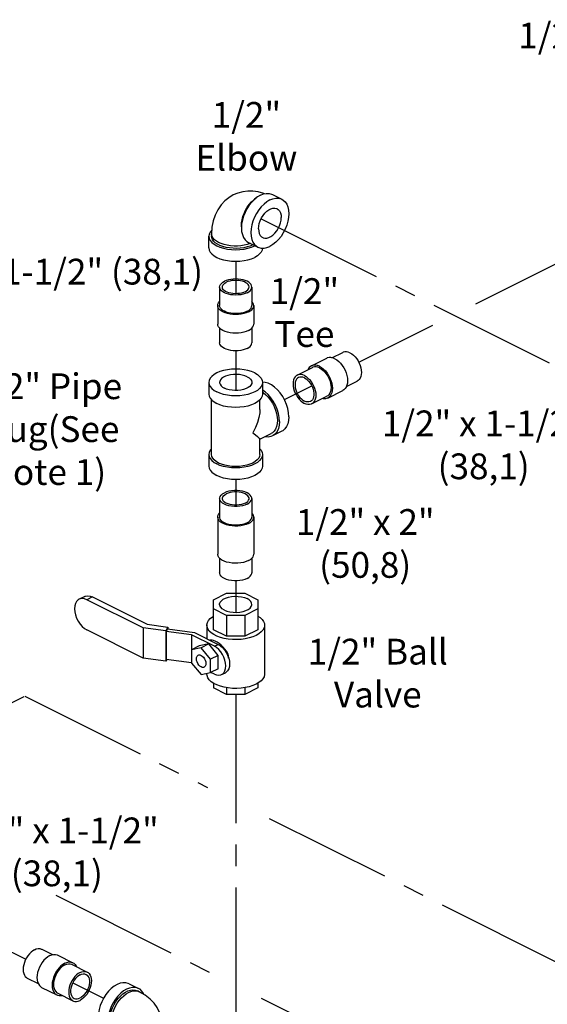
# Model space of a CAD drawing. Extents: x -0.7 to 18.7, y -0.2 to 20.3.
# Drawn here: x 4.9 to 8, y 4.6 to 10.3 of the extents above; entities that cross this region are included whole.
import ezdxf

# ---------------------------------------------------------------- set-up
doc = ezdxf.new("R2010")
doc.units = 0
doc.header["$MEASUREMENT"] = 0
doc.linetypes.add('CENTER2', pattern=[1.125, 0.75, -0.125, 0.125, -0.125])
doc.layers.get('0').update_dxf_attribs({"linetype": 'CONTINUOUS'})
doc.layers.add('CEN', color=3, linetype='CENTER2')
doc.layers.add('DIM AND NOTES', color=7, linetype='CONTINUOUS')

msp = doc.modelspace()

# ---------------------------------------------------------------- linework, layer by layer
at = {"color": 7, "linetype": 'Continuous'}
for p, q in [((6.4019, 9.2685), (6.4572, 9.2408)), ((6.0322, 8.957), (6.0322, 9.0246)), ((6.0478, 9.0381), (6.0478, 9.0246)), ((6.2622, 8.989), (6.3174, 8.9613)), ((6.289, 8.9756), (6.2879, 8.9749)), ((6.3, 8.97), (6.2989, 8.9694)), ((6.0947, 8.7292), (6.0947, 8.6209)), ((6.2822, 8.7292), (6.2822, 8.6209)), ((6.0834, 8.6209), (6.0834, 8.5126)), ((6.2934, 8.6209), (6.2934, 8.5126)), ((6.0947, 8.489), (6.0947, 8.4044)), ((6.2822, 8.489), (6.2822, 8.4044)), ((6.749, 8.3173), (6.8119, 8.3487)), ((6.5467, 8.2161), (6.6351, 8.2603)), ((6.6301, 8.2704), (6.7185, 8.3146)), ((6.0322, 8.1732), (6.0322, 8.1056)), ((6.3447, 8.1732), (6.3447, 8.1056)), ((6.8329, 8.1496), (6.8957, 8.181)), ((6.6306, 8.0484), (6.719, 8.0926)), ((6.724, 8.0826), (6.8124, 8.1267)), ((6.0478, 7.7537), (6.0478, 8.0718)), ((6.329, 8.0156), (6.329, 8.0718)), ((6.329, 7.8427), (6.3949, 7.8757)), ((6.4572, 7.8893), (6.4019, 7.8617)), ((6.329, 7.7537), (6.329, 7.8437)), ((6.0322, 7.7537), (6.0322, 7.6861)), ((6.3447, 7.7537), (6.3447, 7.6861)), ((6.0947, 7.4973), (6.0947, 7.389)), ((6.2822, 7.4973), (6.2822, 7.389)), ((6.0834, 7.389), (6.0834, 7.1725)), ((6.2934, 7.389), (6.2934, 7.1725)), ((6.0947, 7.1492), (6.0947, 7.0642)), ((6.2822, 7.1489), (6.2822, 7.0642)), ((6.0597, 6.9076), (6.135, 6.9452)), ((6.135, 6.9452), (6.2416, 6.9452)), ((6.2416, 6.9452), (6.3171, 6.9075)), ((5.3088, 6.9266), (5.2761, 6.9103)), ((5.3542, 6.9237), (5.3215, 6.9074)), ((5.6488, 6.7437), (5.3215, 6.9074)), ((5.3542, 6.9237), (5.6728, 6.7644)), ((6.0597, 6.7321), (6.0597, 6.9076)), ((6.3171, 6.9075), (6.3171, 6.7322)), ((6.1348, 6.8163), (6.0597, 6.8539)), ((6.3171, 6.854), (6.2418, 6.8163)), ((6.2418, 6.8163), (6.1348, 6.8163)), ((6.1348, 6.8163), (6.1348, 6.6946)), ((6.2418, 6.8163), (6.2418, 6.6946)), ((5.6488, 6.5678), (5.3215, 6.7315)), ((5.7815, 6.7259), (5.6488, 6.7437)), ((5.6488, 6.7437), (5.6488, 6.5678)), ((5.6728, 6.7644), (5.7935, 6.7483)), ((5.7935, 6.7483), (5.7815, 6.7259)), ((5.7815, 6.7259), (5.7815, 6.55)), ((5.7916, 6.7379), (5.7835, 6.7228)), ((5.9315, 6.7029), (5.7835, 6.7228)), ((5.7835, 6.7228), (5.7835, 6.5604)), ((5.7916, 6.7379), (5.9477, 6.7169)), ((5.7935, 6.7483), (5.7935, 6.7376)), ((5.9477, 6.7169), (6.0862, 6.6477)), ((6.0205, 6.759), (6.0205, 6.6806)), ((6.1348, 6.6946), (6.0597, 6.7321)), ((6.3171, 6.7322), (6.2418, 6.6946)), ((6.3564, 6.759), (6.3564, 6.4748)), ((6.0641, 6.6366), (5.9315, 6.7029)), ((5.9315, 6.7029), (5.9315, 6.5385)), ((6.2418, 6.6946), (6.1348, 6.6946)), ((5.9757, 6.6387), (5.9315, 6.6166)), ((5.9868, 6.6281), (5.9315, 6.6166)), ((6.031, 6.6502), (5.9757, 6.6387)), ((6.031, 6.6502), (5.9868, 6.6281)), ((6.042, 6.5614), (5.9868, 6.6281)), ((6.0862, 6.5835), (6.031, 6.6502)), ((6.0641, 6.6366), (6.0862, 6.6477)), ((5.7815, 6.55), (5.6488, 6.5678)), ((5.7869, 6.5599), (5.7815, 6.55)), ((5.9315, 6.5406), (5.7835, 6.5604)), ((5.9315, 6.5385), (5.9868, 6.4718)), ((6.0862, 6.5835), (6.042, 6.5614)), ((6.042, 6.4833), (6.042, 6.5614)), ((6.0862, 6.5053), (6.0862, 6.5835)), ((6.147, 6.5682), (6.1471, 6.5693)), ((5.9868, 6.4718), (6.042, 6.4833)), ((6.0862, 6.5053), (6.042, 6.4833)), ((6.0641, 6.4743), (6.0441, 6.4843)), ((6.1061, 6.4716), (6.1282, 6.4827)), ((6.0205, 6.4788), (6.0205, 6.4748)), ((6.0597, 6.421), (6.0597, 6.3938)), ((6.1348, 6.3563), (6.0597, 6.3938)), ((6.1348, 6.3955), (6.1348, 6.3563)), ((6.2418, 6.3953), (6.2418, 6.3563)), ((6.3171, 6.3939), (6.2418, 6.3563)), ((6.3171, 6.4212), (6.3171, 6.3939)), ((6.2418, 6.3563), (6.1348, 6.3563)), ((5.0586, 4.8719), (5.1214, 4.8404)), ((5.152, 4.8377), (5.2404, 4.7935)), ((5.2353, 4.7835), (5.3237, 4.7393)), ((4.9747, 4.7042), (5.0375, 4.6728)), ((5.0581, 4.6499), (5.1465, 4.6057)), ((5.5675, 4.6711), (5.6228, 4.6435)), ((5.1515, 4.6158), (5.2399, 4.5716)), ((5.6268, 4.624), (5.6158, 4.6295))]:
    msp.add_line(p, q, dxfattribs=at)
for points in [[(6.1743, 9.2653), (6.1476, 9.2494), (6.124, 9.2303), (6.1028, 9.2073), (6.0835, 9.1793), (6.0684, 9.1486), (6.0572, 9.1149), (6.0501, 9.0771), (6.0478, 9.0381)], [(6.3552, 9.2722), (6.3517, 9.2737), (6.3193, 9.2828), (6.2874, 9.2873), (6.258, 9.2875), (6.2289, 9.2839), (6.2004, 9.2763), (6.1743, 9.2653)], [(6.3321, 9.264), (6.3148, 9.2537), (6.2979, 9.2403), (6.2819, 9.2242), (6.2671, 9.2057), (6.2539, 9.1853), (6.2427, 9.1636), (6.2336, 9.1409), (6.227, 9.118), (6.2229, 9.0953), (6.2216, 9.0735), (6.2229, 9.053), (6.227, 9.0344), (6.2336, 9.0181), (6.2427, 9.0045), (6.2539, 8.994), (6.2622, 8.989)], [(6.2219, 9.0789), (6.2216, 9.0845), (6.2226, 9.1024), (6.2256, 9.1208), (6.2306, 9.1396), (6.2374, 9.1583), (6.2459, 9.1764), (6.2559, 9.1937), (6.2672, 9.2098), (6.2797, 9.2244), (6.293, 9.2371), (6.3069, 9.2477), (6.3082, 9.2485)], [(6.3873, 9.2364), (6.37, 9.2261), (6.3532, 9.2127), (6.3371, 9.1966), (6.3224, 9.1781), (6.3092, 9.1577), (6.2979, 9.1359), (6.2889, 9.1133), (6.2822, 9.0904), (6.2782, 9.0677), (6.2768, 9.0458), (6.2782, 9.0254), (6.2822, 9.0067), (6.2889, 8.9904), (6.2979, 8.9769), (6.3092, 8.9663), (6.3174, 8.9613)], [(6.3321, 9.264), (6.3493, 9.271), (6.3662, 9.2745), (6.3822, 9.2744), (6.397, 9.2707), (6.4019, 9.2685)], [(6.3873, 9.2364), (6.4046, 9.2434), (6.4214, 9.2469), (6.4375, 9.2467), (6.4522, 9.243), (6.4572, 9.2408)], [(6.4572, 9.2408), (6.4654, 9.2358), (6.4767, 9.2253), (6.4857, 9.2117), (6.4924, 9.1954), (6.4964, 9.1768), (6.4978, 9.1563), (6.4964, 9.1345), (6.4924, 9.1118), (6.4857, 9.0889), (6.4767, 9.0662), (6.4654, 9.0445), (6.4522, 9.0241), (6.4375, 9.0056), (6.4214, 8.9895), (6.4046, 8.9761), (6.3873, 8.9658)], [(6.321, 9.0679), (6.3221, 9.0834), (6.3255, 9.0995), (6.3309, 9.1156), (6.3383, 9.1313), (6.3473, 9.1459), (6.3577, 9.159), (6.3692, 9.1701), (6.3812, 9.1789), (6.3934, 9.185), (6.4054, 9.1883), (6.4168, 9.1885), (6.4272, 9.1859), (6.4292, 9.1849)], [(6.4292, 9.1849), (6.4363, 9.1803), (6.4437, 9.172), (6.4491, 9.1613), (6.4525, 9.1486), (6.4536, 9.1342)], [(6.3454, 9.0172), (6.3473, 9.0163), (6.3577, 9.0136), (6.3692, 9.0139), (6.3812, 9.0172), (6.3934, 9.0233), (6.4054, 9.0321), (6.4168, 9.0432), (6.4272, 9.0563), (6.4363, 9.0709), (6.4437, 9.0865), (6.4491, 9.1027), (6.4525, 9.1188), (6.4536, 9.1342)], [(6.321, 9.0679), (6.3221, 9.0536), (6.3255, 9.0409), (6.3309, 9.0302), (6.3383, 9.0219), (6.3454, 9.0172)], [(6.0491, 9.06), (6.0398, 9.0488), (6.0341, 9.0368), (6.0322, 9.0246)], [(6.0322, 9.0246), (6.0341, 9.0124), (6.0398, 9.0005), (6.0492, 8.9891), (6.062, 8.9787), (6.0779, 8.9694), (6.0966, 8.9614), (6.1175, 8.955), (6.1401, 8.9503), (6.164, 8.9475), (6.1884, 8.9465), (6.2129, 8.9475), (6.2367, 8.9503), (6.2594, 8.955), (6.2803, 8.9614), (6.2989, 8.9694)], [(6.2747, 8.9827), (6.2727, 8.9819), (6.2558, 8.9764), (6.2376, 8.9723), (6.2183, 8.9694), (6.1985, 8.968), (6.1784, 8.968), (6.1585, 8.9694), (6.1393, 8.9723), (6.121, 8.9764), (6.1042, 8.9819), (6.089, 8.9884), (6.0758, 8.996), (6.065, 9.0044), (6.0567, 9.0136), (6.051, 9.0232), (6.0482, 9.0331), (6.0478, 9.0381)], [(6.2879, 8.9749), (6.2719, 8.968), (6.2541, 8.9625), (6.2349, 8.9582), (6.2146, 8.9555), (6.1937, 8.9544), (6.1727, 8.9547), (6.152, 8.9567), (6.1322, 8.9602), (6.1136, 8.9651), (6.0967, 8.9713), (6.0818, 8.9788), (6.0694, 8.9872), (6.0595, 8.9965), (6.0526, 9.0064), (6.0487, 9.0167), (6.0478, 9.0246)], [(6.0322, 8.957), (6.0341, 8.9447), (6.0398, 8.9328), (6.0492, 8.9215), (6.062, 8.911), (6.0779, 8.9017), (6.0966, 8.8938), (6.1175, 8.8873), (6.1401, 8.8827), (6.164, 8.8798), (6.1884, 8.8788), (6.2129, 8.8798), (6.2367, 8.8827), (6.2594, 8.8873), (6.2803, 8.8938), (6.2989, 8.9017)], [(6.3444, 8.9554), (6.3428, 8.9447), (6.337, 8.9328), (6.3276, 8.9215), (6.3148, 8.911), (6.2989, 8.9017)], [(6.3174, 8.9613), (6.3224, 8.9591), (6.3371, 8.9554), (6.3532, 8.9553), (6.37, 8.9588), (6.3873, 8.9658)], [(6.2822, 8.7292), (6.281, 8.7365), (6.2776, 8.7436), (6.272, 8.7504), (6.2643, 8.7567), (6.2547, 8.7623), (6.2435, 8.7671), (6.231, 8.7709), (6.2174, 8.7737), (6.2031, 8.7755), (6.1884, 8.776), (6.1738, 8.7755), (6.1595, 8.7737), (6.1459, 8.7709), (6.1333, 8.7671), (6.1221, 8.7623)], [(6.0947, 8.7292), (6.0958, 8.7365), (6.0993, 8.7436), (6.1049, 8.7504), (6.1126, 8.7567), (6.1221, 8.7623)], [(6.2547, 8.696), (6.2435, 8.6912), (6.231, 8.6874), (6.2174, 8.6846), (6.2031, 8.6829), (6.1884, 8.6823), (6.1738, 8.6829), (6.1595, 8.6846), (6.1459, 8.6874), (6.1333, 8.6912), (6.1221, 8.696), (6.1126, 8.7016), (6.1049, 8.7079), (6.0993, 8.7147), (6.0958, 8.7218), (6.0947, 8.7292)], [(6.1107, 8.7292), (6.1113, 8.734), (6.1139, 8.7402), (6.1186, 8.7462), (6.1251, 8.7517), (6.1334, 8.7566)], [(6.2434, 8.7017), (6.2336, 8.6975), (6.2226, 8.6942), (6.2106, 8.6919), (6.198, 8.6906), (6.1852, 8.6903), (6.1725, 8.6911), (6.1602, 8.6929), (6.1486, 8.6958), (6.1382, 8.6995), (6.1291, 8.704), (6.1216, 8.7093), (6.116, 8.715), (6.1123, 8.7212), (6.1107, 8.7275), (6.1107, 8.7292)], [(6.2662, 8.7292), (6.2661, 8.7308), (6.2645, 8.7371), (6.2609, 8.7433), (6.2552, 8.7491), (6.2478, 8.7543), (6.2387, 8.7588), (6.2282, 8.7625), (6.2167, 8.7654), (6.2044, 8.7672), (6.1916, 8.768), (6.1788, 8.7677), (6.1662, 8.7664), (6.1543, 8.7641), (6.1432, 8.7608), (6.1334, 8.7566)], [(6.2434, 8.7017), (6.2517, 8.7066), (6.2583, 8.7121), (6.2629, 8.7181), (6.2656, 8.7243), (6.2662, 8.7292)], [(6.2547, 8.696), (6.2643, 8.7016), (6.272, 8.7079), (6.2776, 8.7147), (6.281, 8.7218), (6.2822, 8.7292)], [(6.0834, 8.6209), (6.0847, 8.6291), (6.0886, 8.6371), (6.0947, 8.6445)], [(6.2627, 8.5838), (6.2501, 8.5784), (6.2361, 8.5741), (6.2209, 8.571), (6.2048, 8.569), (6.1884, 8.5684), (6.172, 8.569), (6.156, 8.571), (6.1408, 8.5741), (6.1267, 8.5784), (6.1142, 8.5838), (6.1035, 8.59), (6.0949, 8.5971), (6.0886, 8.6047), (6.0847, 8.6127), (6.0834, 8.6209)], [(6.2547, 8.5878), (6.2435, 8.583), (6.231, 8.5791), (6.2174, 8.5763), (6.2031, 8.5746), (6.1884, 8.574), (6.1738, 8.5746), (6.1595, 8.5763), (6.1459, 8.5791), (6.1333, 8.583), (6.1221, 8.5878), (6.1126, 8.5933), (6.1049, 8.5996), (6.0993, 8.6064), (6.0958, 8.6136), (6.0947, 8.6209)], [(6.2547, 8.5878), (6.2643, 8.5933), (6.272, 8.5996), (6.2776, 8.6064), (6.281, 8.6136), (6.2822, 8.6209)], [(6.2627, 8.5838), (6.2734, 8.59), (6.282, 8.5971), (6.2883, 8.6047), (6.2921, 8.6127), (6.2934, 8.6209)], [(6.2934, 8.6209), (6.2921, 8.6291), (6.2883, 8.6371), (6.2822, 8.6445)], [(6.2627, 8.4755), (6.2501, 8.4702), (6.2361, 8.4659), (6.2209, 8.4627), (6.2048, 8.4608), (6.1884, 8.4601), (6.172, 8.4608), (6.156, 8.4627), (6.1408, 8.4659), (6.1267, 8.4702), (6.1142, 8.4755), (6.1035, 8.4818), (6.0949, 8.4888), (6.0886, 8.4964), (6.0847, 8.5044), (6.0834, 8.5126)], [(6.2627, 8.4755), (6.2734, 8.4818), (6.282, 8.4888), (6.2883, 8.4964), (6.2921, 8.5044), (6.2934, 8.5126)], [(6.2547, 8.3712), (6.2435, 8.3665), (6.231, 8.3626), (6.2174, 8.3598), (6.2031, 8.3581), (6.1884, 8.3575), (6.1738, 8.3581), (6.1595, 8.3598), (6.1459, 8.3626), (6.1333, 8.3665), (6.1221, 8.3712), (6.1126, 8.3768), (6.1049, 8.3831), (6.0993, 8.3899), (6.0958, 8.3971), (6.0947, 8.4044)], [(6.2547, 8.3712), (6.2643, 8.3768), (6.272, 8.3831), (6.2776, 8.3899), (6.281, 8.3971), (6.2822, 8.4044)], [(6.7654, 8.3116), (6.7538, 8.3163), (6.7425, 8.3186), (6.7317, 8.3185), (6.7218, 8.316), (6.7185, 8.3146)], [(6.8538, 8.346), (6.8434, 8.3502), (6.8333, 8.3523), (6.8237, 8.3522), (6.8148, 8.35), (6.8119, 8.3487)], [(6.8538, 8.346), (6.8642, 8.3399), (6.8743, 8.3318), (6.8839, 8.3221), (6.8928, 8.3111), (6.9007, 8.2988), (6.9074, 8.2858), (6.9129, 8.2722), (6.9168, 8.2584), (6.9193, 8.2448), (6.9201, 8.2317), (6.9193, 8.2194), (6.9168, 8.2082), (6.9129, 8.1985), (6.9074, 8.1903), (6.9007, 8.184), (6.8957, 8.181)], [(6.6301, 8.2704), (6.6245, 8.267), (6.617, 8.2599), (6.6109, 8.2508), (6.6095, 8.2475)], [(6.677, 8.2674), (6.6654, 8.2721), (6.6541, 8.2744), (6.6433, 8.2743), (6.6334, 8.2719), (6.6301, 8.2704)], [(6.677, 8.2577), (6.6667, 8.2618), (6.6565, 8.2639), (6.6469, 8.2639), (6.6381, 8.2616), (6.6351, 8.2603)], [(6.677, 8.2674), (6.6886, 8.2605), (6.7, 8.2515), (6.7107, 8.2406), (6.7207, 8.2282), (6.7295, 8.2145), (6.7371, 8.1999), (6.7432, 8.1847), (6.7476, 8.1693), (6.7504, 8.154), (6.7513, 8.1393), (6.7504, 8.1256), (6.7476, 8.1131), (6.7432, 8.1021), (6.7371, 8.093), (6.7295, 8.0859), (6.724, 8.0826)], [(6.7654, 8.3116), (6.777, 8.3047), (6.7884, 8.2957), (6.7991, 8.2848), (6.8091, 8.2724), (6.8179, 8.2587), (6.8255, 8.2441), (6.8316, 8.2289), (6.836, 8.2135), (6.8387, 8.1982), (6.8397, 8.1835), (6.8387, 8.1698), (6.836, 8.1573), (6.8316, 8.1463), (6.8255, 8.1372), (6.8179, 8.1301), (6.8124, 8.1267)], [(6.2989, 8.2285), (6.2803, 8.2364), (6.2594, 8.2428), (6.2367, 8.2475), (6.2129, 8.2504), (6.1884, 8.2513), (6.164, 8.2504), (6.1401, 8.2475), (6.1175, 8.2428), (6.0966, 8.2364), (6.0779, 8.2285), (6.062, 8.2191), (6.0492, 8.2087), (6.0398, 8.1974), (6.0341, 8.1854), (6.0322, 8.1732)], [(6.2547, 8.2064), (6.2414, 8.2119), (6.2263, 8.2161), (6.2099, 8.2189), (6.1928, 8.22), (6.1755, 8.2196), (6.1586, 8.2177), (6.1428, 8.2142), (6.1285, 8.2093), (6.1163, 8.2032), (6.1065, 8.196), (6.0995, 8.1881), (6.0956, 8.1797), (6.0947, 8.1732)], [(6.2547, 8.2064), (6.2658, 8.1997), (6.2742, 8.1922), (6.2797, 8.184), (6.2821, 8.1754), (6.2822, 8.1732)], [(6.2989, 8.2285), (6.3148, 8.2191), (6.3276, 8.2087), (6.337, 8.1974), (6.3428, 8.1854), (6.3447, 8.1732)], [(6.5467, 8.2161), (6.5418, 8.2131), (6.535, 8.2068), (6.5296, 8.1987), (6.5256, 8.1889), (6.5232, 8.1777), (6.5223, 8.1654), (6.5232, 8.1523), (6.5256, 8.1387), (6.5296, 8.1249), (6.535, 8.1114), (6.5418, 8.0983), (6.5497, 8.0861), (6.5585, 8.075), (6.5682, 8.0653), (6.5783, 8.0573), (6.5886, 8.0511)], [(6.5539, 8.2018), (6.5482, 8.1981), (6.5426, 8.1921), (6.5383, 8.1845), (6.5353, 8.1754), (6.5338, 8.1652), (6.5338, 8.1541), (6.5353, 8.1424), (6.5383, 8.1304), (6.5426, 8.1185), (6.5482, 8.1069), (6.5549, 8.096), (6.5625, 8.0861), (6.5708, 8.0775), (6.5796, 8.0704), (6.5886, 8.0649)], [(6.5886, 8.2135), (6.5783, 8.2176), (6.5682, 8.2197), (6.5585, 8.2197), (6.5497, 8.2174), (6.5467, 8.2161)], [(6.5886, 8.1996), (6.5796, 8.2032), (6.5708, 8.2049), (6.5625, 8.2046), (6.5549, 8.2023), (6.5539, 8.2018)], [(6.5886, 8.2135), (6.599, 8.2073), (6.6091, 8.1992), (6.6187, 8.1896), (6.6276, 8.1785), (6.6355, 8.1662), (6.6423, 8.1532), (6.6477, 8.1396), (6.6517, 8.1258), (6.6541, 8.1122), (6.6549, 8.0991), (6.6541, 8.0868), (6.6517, 8.0757), (6.6477, 8.0659), (6.6423, 8.0577), (6.6355, 8.0514), (6.6306, 8.0484)], [(6.677, 8.2577), (6.6874, 8.2515), (6.6975, 8.2434), (6.7071, 8.2338), (6.716, 8.2227), (6.7239, 8.2104), (6.7307, 8.1974), (6.7361, 8.1838), (6.7401, 8.17), (6.7425, 8.1564), (6.7433, 8.1433), (6.7425, 8.131), (6.7401, 8.1199), (6.7361, 8.1101), (6.7307, 8.1019), (6.7239, 8.0956), (6.7189, 8.0926)], [(6.0322, 8.1732), (6.0341, 8.161), (6.0398, 8.1491), (6.0492, 8.1378), (6.062, 8.1273), (6.0779, 8.118)], [(6.3447, 8.1732), (6.3428, 8.161), (6.337, 8.1491), (6.3276, 8.1378), (6.3148, 8.1273), (6.2989, 8.118), (6.2803, 8.11), (6.2594, 8.1036), (6.2367, 8.0989), (6.2129, 8.0961), (6.1884, 8.0951), (6.164, 8.0961), (6.1401, 8.0989), (6.1175, 8.1036), (6.0966, 8.11), (6.0779, 8.118)], [(6.0947, 8.1732), (6.0948, 8.1711), (6.0972, 8.1625), (6.1027, 8.1543), (6.1111, 8.1467), (6.1221, 8.1401)], [(6.2822, 8.1732), (6.2813, 8.1667), (6.2773, 8.1583), (6.2703, 8.1504), (6.2605, 8.1433), (6.2483, 8.1372), (6.234, 8.1323), (6.2182, 8.1288), (6.2014, 8.1268), (6.1841, 8.1264), (6.167, 8.1276), (6.1506, 8.1303), (6.1354, 8.1346), (6.1221, 8.1401)], [(6.4978, 7.9738), (6.4963, 7.9969), (6.4918, 8.0208), (6.4845, 8.0449), (6.4745, 8.0686), (6.4621, 8.0912), (6.4477, 8.1122), (6.4317, 8.1308), (6.4144, 8.1467), (6.3964, 8.1594), (6.3782, 8.1685), (6.3602, 8.1738), (6.3448, 8.175)], [(6.5886, 8.1996), (6.5977, 8.1942), (6.6065, 8.187), (6.6148, 8.1784), (6.6224, 8.1685), (6.6291, 8.1577), (6.6347, 8.1461), (6.639, 8.1341), (6.6419, 8.1222), (6.6434, 8.1104), (6.6434, 8.0993), (6.6419, 8.0891), (6.639, 8.0801), (6.6347, 8.0724), (6.6291, 8.0664), (6.6234, 8.0627)], [(6.0322, 8.1056), (6.0341, 8.0933), (6.0398, 8.0814), (6.0492, 8.0701), (6.062, 8.0596), (6.0779, 8.0503)], [(6.3447, 8.1056), (6.3428, 8.0933), (6.337, 8.0814), (6.3276, 8.0701), (6.3148, 8.0596), (6.2989, 8.0503), (6.2803, 8.0424), (6.2594, 8.036), (6.2367, 8.0313), (6.2129, 8.0284), (6.1884, 8.0274), (6.164, 8.0284), (6.1401, 8.0313), (6.1175, 8.036), (6.0966, 8.0424), (6.0779, 8.0503)], [(6.4425, 7.9462), (6.441, 7.9693), (6.4366, 7.9932), (6.4292, 8.0173), (6.4192, 8.041), (6.4069, 8.0636), (6.3925, 8.0845), (6.3764, 8.1032), (6.3592, 8.1191), (6.3447, 8.1293)], [(6.3447, 8.1157), (6.3476, 8.114), (6.3628, 8.1019), (6.3772, 8.0874), (6.3905, 8.0708), (6.4024, 8.0524), (6.4125, 8.0328), (6.4207, 8.0125), (6.4266, 7.9918), (6.4303, 7.9714), (6.4315, 7.9517), (6.4303, 7.9333), (6.4266, 7.9165), (6.4207, 7.9019), (6.4125, 7.8897), (6.4024, 7.8802), (6.3949, 7.8757)], [(6.6234, 8.0627), (6.6224, 8.0623), (6.6148, 8.06), (6.6065, 8.0597), (6.5977, 8.0613), (6.5886, 8.0649)], [(6.6306, 8.0484), (6.6276, 8.0471), (6.6187, 8.0449), (6.6091, 8.0448), (6.599, 8.0469), (6.5886, 8.0511)], [(6.724, 8.0826), (6.7207, 8.0811), (6.7107, 8.0786), (6.7, 8.0785), (6.6934, 8.0799)], [(6.329, 8.0159), (6.328, 7.9964), (6.3237, 7.9697), (6.3155, 7.9406), (6.3036, 7.9103), (6.2879, 7.8799)], [(6.4978, 7.9738), (6.4963, 7.9523), (6.4918, 7.9329), (6.4845, 7.9161), (6.4745, 7.9024), (6.4621, 7.8921), (6.4572, 7.8893)], [(6.4425, 7.9462), (6.441, 7.9247), (6.4366, 7.9053), (6.4292, 7.8885), (6.4192, 7.8748), (6.4069, 7.8645), (6.4019, 7.8617)], [(6.2879, 7.8799), (6.3035, 7.8682), (6.3155, 7.8586), (6.3237, 7.8512), (6.328, 7.8461), (6.329, 7.8435)], [(6.4019, 7.8617), (6.3925, 7.858), (6.3764, 7.8554), (6.3592, 7.8567), (6.3578, 7.8571)], [(6.0478, 7.7875), (6.0398, 7.7779), (6.0341, 7.766), (6.0322, 7.7537)], [(6.0322, 7.7537), (6.0341, 7.7415), (6.0398, 7.7296), (6.0492, 7.7183), (6.062, 7.7078), (6.0779, 7.6985)], [(6.2879, 7.704), (6.2711, 7.6969), (6.2523, 7.6911), (6.2319, 7.6869), (6.2104, 7.6843), (6.1884, 7.6834), (6.1664, 7.6843), (6.145, 7.6869), (6.1246, 7.6911), (6.1058, 7.6969), (6.089, 7.704), (6.0747, 7.7124), (6.0631, 7.7218), (6.0547, 7.732), (6.0495, 7.7427), (6.0478, 7.7537)], [(6.3447, 7.7537), (6.3428, 7.7415), (6.337, 7.7296), (6.3276, 7.7183), (6.3148, 7.7078), (6.2989, 7.6985), (6.2803, 7.6905), (6.2594, 7.6841), (6.2367, 7.6794), (6.2129, 7.6766), (6.1884, 7.6756), (6.164, 7.6766), (6.1401, 7.6794), (6.1175, 7.6841), (6.0966, 7.6905), (6.0779, 7.6985)], [(6.329, 7.7537), (6.3273, 7.7427), (6.3222, 7.732), (6.3137, 7.7218), (6.3022, 7.7124), (6.2879, 7.704)], [(6.329, 7.7875), (6.337, 7.7779), (6.3428, 7.766), (6.3447, 7.7537)], [(6.0322, 7.6861), (6.0341, 7.6739), (6.0398, 7.6619), (6.0492, 7.6506), (6.062, 7.6402), (6.0779, 7.6308)], [(6.3447, 7.6861), (6.3428, 7.6739), (6.337, 7.6619), (6.3276, 7.6506), (6.3148, 7.6402), (6.2989, 7.6308), (6.2803, 7.6229), (6.2594, 7.6165), (6.2367, 7.6118), (6.2129, 7.6089), (6.1884, 7.608), (6.164, 7.6089), (6.1401, 7.6118), (6.1175, 7.6165), (6.0966, 7.6229), (6.0779, 7.6308)], [(6.0947, 7.4973), (6.095, 7.5013), (6.0979, 7.5094), (6.1035, 7.5171), (6.1116, 7.5241), (6.1221, 7.5304)], [(6.1107, 7.4973), (6.111, 7.5006), (6.1133, 7.5073), (6.118, 7.5137), (6.1247, 7.5195), (6.1334, 7.5247)], [(6.2822, 7.4973), (6.2818, 7.5013), (6.279, 7.5094), (6.2734, 7.5171), (6.2652, 7.5241), (6.2547, 7.5304), (6.2422, 7.5356), (6.228, 7.5397), (6.2127, 7.5425), (6.1966, 7.5439), (6.1803, 7.5439), (6.1642, 7.5425), (6.1488, 7.5397), (6.1347, 7.5356), (6.1221, 7.5304)], [(6.2662, 7.4973), (6.2659, 7.5006), (6.2635, 7.5073), (6.2589, 7.5137), (6.2521, 7.5195), (6.2434, 7.5247), (6.233, 7.5291), (6.2213, 7.5325), (6.2085, 7.5348), (6.1952, 7.536), (6.1816, 7.536), (6.1683, 7.5348), (6.1556, 7.5325), (6.1438, 7.5291), (6.1334, 7.5247)], [(6.2547, 7.4641), (6.2422, 7.4589), (6.228, 7.4548), (6.2127, 7.452), (6.1966, 7.4506), (6.1803, 7.4506), (6.1642, 7.452), (6.1488, 7.4548), (6.1347, 7.4589), (6.1221, 7.4641), (6.1116, 7.4704), (6.1035, 7.4774), (6.0979, 7.4851), (6.095, 7.4932), (6.0947, 7.4973)], [(6.2434, 7.4698), (6.233, 7.4654), (6.2213, 7.462), (6.2085, 7.4597), (6.1952, 7.4585), (6.1816, 7.4585), (6.1683, 7.4597), (6.1556, 7.462), (6.1438, 7.4654), (6.1334, 7.4698), (6.1247, 7.475), (6.118, 7.4808), (6.1133, 7.4872), (6.111, 7.4939), (6.1107, 7.4973)], [(6.2434, 7.4698), (6.2521, 7.475), (6.2589, 7.4808), (6.2635, 7.4872), (6.2659, 7.4939), (6.2662, 7.4973)], [(6.2547, 7.4641), (6.2652, 7.4704), (6.2734, 7.4774), (6.279, 7.4851), (6.2818, 7.4932), (6.2822, 7.4973)], [(6.0834, 7.389), (6.0842, 7.3955), (6.0878, 7.404), (6.0941, 7.4121), (6.0947, 7.4125)], [(6.2934, 7.389), (6.2933, 7.3912), (6.2912, 7.3998), (6.2862, 7.4081), (6.2822, 7.4122)], [(6.2627, 7.3519), (6.2494, 7.3463), (6.2345, 7.3418), (6.2184, 7.3387), (6.2014, 7.3369), (6.1841, 7.3365), (6.1669, 7.3376), (6.1503, 7.3401), (6.1347, 7.3439), (6.1206, 7.3489), (6.1083, 7.3551), (6.0982, 7.3621), (6.0906, 7.3699), (6.0857, 7.3782), (6.0835, 7.3868), (6.0834, 7.389)], [(6.2547, 7.3559), (6.2422, 7.3506), (6.228, 7.3465), (6.2127, 7.3437), (6.1966, 7.3423), (6.1803, 7.3423), (6.1642, 7.3437), (6.1488, 7.3465), (6.1347, 7.3506), (6.1221, 7.3559), (6.1116, 7.3621), (6.1035, 7.3692), (6.0979, 7.3769), (6.095, 7.3849), (6.0947, 7.389)], [(6.2547, 7.3559), (6.2652, 7.3621), (6.2734, 7.3692), (6.279, 7.3769), (6.2818, 7.3849), (6.2822, 7.389)], [(6.2627, 7.3519), (6.2739, 7.3585), (6.2828, 7.3659), (6.2891, 7.374), (6.2926, 7.3825), (6.2934, 7.389)], [(6.2627, 7.1354), (6.2494, 7.1298), (6.2345, 7.1253), (6.2184, 7.1222), (6.2014, 7.1204), (6.1841, 7.12), (6.1669, 7.1211), (6.1503, 7.1236), (6.1347, 7.1274), (6.1206, 7.1324), (6.1083, 7.1386), (6.0982, 7.1456), (6.0906, 7.1534), (6.0857, 7.1617), (6.0835, 7.1703), (6.0834, 7.1725)], [(6.2627, 7.1354), (6.2739, 7.142), (6.2828, 7.1494), (6.2891, 7.1575), (6.2926, 7.166), (6.2934, 7.1725)], [(6.2547, 7.0311), (6.2422, 7.0258), (6.228, 7.0218), (6.2127, 7.019), (6.1966, 7.0175), (6.1803, 7.0175), (6.1642, 7.019), (6.1488, 7.0218), (6.1347, 7.0258), (6.1221, 7.0311), (6.1116, 7.0374), (6.1035, 7.0444), (6.0979, 7.0521), (6.095, 7.0602), (6.0947, 7.0642)], [(6.2547, 7.0311), (6.2652, 7.0374), (6.2734, 7.0444), (6.279, 7.0521), (6.2818, 7.0602), (6.2822, 7.0642)], [(5.2761, 6.9103), (5.2707, 6.907), (5.2618, 6.8982), (5.2551, 6.8863), (5.251, 6.8718), (5.2497, 6.8553), (5.251, 6.8375), (5.2551, 6.8189), (5.2618, 6.8004), (5.2707, 6.7826), (5.2816, 6.7662), (5.294, 6.7519), (5.3075, 6.7402), (5.3215, 6.7315)], [(5.3215, 6.9074), (5.3075, 6.9127), (5.294, 6.9144), (5.2816, 6.9125), (5.2761, 6.9103)], [(5.3088, 6.9266), (5.3143, 6.9289), (5.3267, 6.9308), (5.3402, 6.929), (5.3542, 6.9237)], [(6.0947, 6.8808), (6.0948, 6.8832), (6.0979, 6.8929), (6.1049, 6.9021), (6.1156, 6.9103), (6.1294, 6.9172), (6.1459, 6.9226), (6.1642, 6.9261), (6.1835, 6.9276), (6.2031, 6.9271), (6.222, 6.9246), (6.2395, 6.9201), (6.2547, 6.9139)], [(6.2822, 6.8808), (6.281, 6.8881), (6.2759, 6.8976), (6.267, 6.9063), (6.2547, 6.9139)], [(6.1221, 6.8476), (6.1098, 6.8553), (6.1009, 6.864), (6.0958, 6.8735), (6.0947, 6.8808)], [(6.1221, 6.8476), (6.1374, 6.8415), (6.1548, 6.837), (6.1738, 6.8345), (6.1933, 6.834), (6.2127, 6.8355), (6.231, 6.839), (6.2474, 6.8444), (6.2613, 6.8513), (6.272, 6.8595), (6.279, 6.8687), (6.282, 6.8783), (6.2822, 6.8808)], [(6.0205, 6.759), (6.0206, 6.7621), (6.0234, 6.7746), (6.0299, 6.7867), (6.0399, 6.7982), (6.0533, 6.8089), (6.0597, 6.8126)], [(6.3171, 6.8129), (6.3306, 6.8037), (6.3424, 6.7926), (6.3507, 6.7807), (6.3553, 6.7684), (6.3564, 6.759)], [(6.3072, 6.6996), (6.2882, 6.6914), (6.2669, 6.6848), (6.2439, 6.6797), (6.2197, 6.6765), (6.1947, 6.6751), (6.1696, 6.6755), (6.145, 6.6779), (6.1213, 6.682), (6.0991, 6.6879), (6.0789, 6.6953), (6.0611, 6.7042), (6.0462, 6.7143), (6.0345, 6.7254), (6.0262, 6.7373), (6.0215, 6.7496), (6.0205, 6.759)], [(6.3564, 6.759), (6.3563, 6.7559), (6.3535, 6.7434), (6.347, 6.7313), (6.3369, 6.7198), (6.3236, 6.7091), (6.3072, 6.6996)], [(6.1471, 6.5693), (6.1459, 6.5812), (6.1419, 6.5944), (6.135, 6.6077), (6.1259, 6.6205), (6.1152, 6.6323), (6.1037, 6.6429), (6.092, 6.652), (6.0806, 6.6597), (6.0696, 6.6658), (6.0596, 6.6702), (6.0508, 6.6726), (6.0434, 6.673), (6.0384, 6.6716)], [(6.1061, 6.4716), (6.111, 6.4746), (6.1192, 6.4828), (6.1254, 6.4937), (6.1291, 6.5071), (6.1304, 6.5223), (6.1291, 6.5388), (6.1254, 6.5559), (6.1192, 6.573), (6.111, 6.5894), (6.101, 6.6046), (6.0895, 6.6178), (6.0771, 6.6286), (6.0641, 6.6366)], [(6.0862, 6.6477), (6.0992, 6.6397), (6.1116, 6.6288), (6.1231, 6.6156), (6.1331, 6.6005), (6.1413, 6.5841)], [(5.9868, 6.5161), (5.9796, 6.5208), (5.973, 6.5275), (5.9673, 6.5358), (5.9629, 6.545), (5.9601, 6.5545), (5.9592, 6.5637), (5.9601, 6.572), (5.9629, 6.5788), (5.9673, 6.5836), (5.9693, 6.5849)], [(5.9693, 6.5849), (5.973, 6.5861), (5.9796, 6.5862), (5.9868, 6.5838)], [(5.9868, 6.5838), (5.9939, 6.579), (6.0006, 6.5723), (6.0063, 6.5641), (6.0107, 6.5549), (6.0135, 6.5453), (6.0144, 6.5361), (6.0135, 6.5278), (6.0107, 6.5211), (6.0063, 6.5162), (6.0043, 6.515)], [(6.1413, 6.5841), (6.1475, 6.567), (6.1512, 6.5498), (6.1525, 6.5334), (6.1512, 6.5182), (6.1475, 6.5048), (6.1413, 6.4938), (6.1331, 6.4857), (6.1281, 6.4827)], [(6.0043, 6.515), (6.0006, 6.5137), (5.9939, 6.5137), (5.9868, 6.5161)], [(6.3072, 6.4155), (6.2882, 6.4073), (6.2669, 6.4006), (6.2439, 6.3956), (6.2197, 6.3923), (6.1947, 6.3909), (6.1696, 6.3914), (6.145, 6.3937), (6.1213, 6.3979), (6.0991, 6.4037), (6.0789, 6.4112), (6.0611, 6.4201), (6.0462, 6.4302), (6.0345, 6.4413), (6.0262, 6.4531), (6.0215, 6.4654), (6.0205, 6.4748)], [(6.0641, 6.4743), (6.0771, 6.4694), (6.0895, 6.4678), (6.101, 6.4695), (6.1061, 6.4716)], [(6.3564, 6.4748), (6.3563, 6.4717), (6.3535, 6.4592), (6.347, 6.4471), (6.3369, 6.4356), (6.3236, 6.425), (6.3072, 6.4155)], [(5.0166, 4.8692), (5.027, 4.8734), (5.0371, 4.8755), (5.0467, 4.8754), (5.0556, 4.8732), (5.0586, 4.8719)], [(5.0166, 4.8692), (5.0063, 4.863), (4.9962, 4.855), (4.9865, 4.8453), (4.9777, 4.8342), (4.9698, 4.822), (4.963, 4.8089), (4.9576, 4.7953), (4.9536, 4.7816), (4.9512, 4.768), (4.9503, 4.7549), (4.9512, 4.7426), (4.9536, 4.7314), (4.9576, 4.7216), (4.963, 4.7135), (4.9698, 4.7072), (4.9747, 4.7042)], [(5.105, 4.8348), (5.0934, 4.8278), (5.0821, 4.8188), (5.0713, 4.808), (5.0614, 4.7956), (5.0525, 4.7819), (5.045, 4.7672), (5.0389, 4.752), (5.0344, 4.7366), (5.0317, 4.7214), (5.0308, 4.7067), (5.0317, 4.6929), (5.0344, 4.6804), (5.0389, 4.6695), (5.045, 4.6603), (5.0525, 4.6533), (5.0581, 4.6499)], [(5.105, 4.8348), (5.1166, 4.8394), (5.128, 4.8418), (5.1387, 4.8417), (5.1487, 4.8392), (5.152, 4.8377)], [(5.1934, 4.7906), (5.1818, 4.7836), (5.1705, 4.7746), (5.1597, 4.7638), (5.1498, 4.7514), (5.1409, 4.7377), (5.1333, 4.723), (5.1273, 4.7078), (5.1228, 4.6924), (5.1201, 4.6772), (5.1192, 4.6625), (5.1201, 4.6487), (5.1228, 4.6362), (5.1273, 4.6253), (5.1333, 4.6161), (5.1409, 4.6091), (5.1465, 4.6057)], [(5.1934, 4.7808), (5.183, 4.7746), (5.1729, 4.7666), (5.1633, 4.7569), (5.1544, 4.7458), (5.1465, 4.7336), (5.1398, 4.7205), (5.1343, 4.707), (5.1304, 4.6932), (5.1279, 4.6796), (5.1271, 4.6665), (5.1279, 4.6542), (5.1304, 4.643), (5.1343, 4.6332), (5.1398, 4.6251), (5.1465, 4.6188), (5.1515, 4.6158)], [(5.1934, 4.7906), (5.205, 4.7952), (5.2164, 4.7976), (5.2271, 4.7975), (5.2371, 4.795), (5.2404, 4.7935)], [(5.1934, 4.7808), (5.2038, 4.785), (5.2139, 4.7871), (5.2235, 4.787), (5.2324, 4.7848), (5.2353, 4.7835)], [(5.2404, 4.7935), (5.2459, 4.7902), (5.2535, 4.7831), (5.2596, 4.774), (5.2609, 4.7707)], [(5.2818, 4.7366), (5.2714, 4.7304), (5.2613, 4.7224), (5.2517, 4.7127), (5.2428, 4.7016), (5.2349, 4.6894), (5.2282, 4.6763), (5.2227, 4.6628), (5.2188, 4.649), (5.2163, 4.6354), (5.2155, 4.6223), (5.2163, 4.61), (5.2188, 4.5988), (5.2227, 4.589), (5.2282, 4.5809), (5.2349, 4.5746), (5.2399, 4.5716)], [(5.2818, 4.7228), (5.2728, 4.7173), (5.264, 4.7102), (5.2556, 4.7016), (5.248, 4.6917), (5.2414, 4.6808), (5.2358, 4.6692), (5.2315, 4.6573), (5.2285, 4.6453), (5.227, 4.6336), (5.227, 4.6225), (5.2285, 4.6123), (5.2315, 4.6032), (5.2358, 4.5956), (5.2414, 4.5896), (5.247, 4.5859)], [(5.2818, 4.7366), (5.2922, 4.7408), (5.3023, 4.7429), (5.3119, 4.7428), (5.3208, 4.7406), (5.3237, 4.7393)], [(5.3237, 4.7393), (5.3287, 4.7363), (5.3354, 4.73), (5.3409, 4.7218), (5.3448, 4.712), (5.3473, 4.7009), (5.3481, 4.6886), (5.3473, 4.6755), (5.3448, 4.6619), (5.3409, 4.6481), (5.3354, 4.6345), (5.3287, 4.6215), (5.3208, 4.6092), (5.3119, 4.5981), (5.3023, 4.5885), (5.2922, 4.5804), (5.2818, 4.5742)], [(5.2818, 4.7228), (5.2909, 4.7264), (5.2997, 4.728), (5.308, 4.7277), (5.3156, 4.7255), (5.3166, 4.725)], [(5.3166, 4.725), (5.3223, 4.7213), (5.3278, 4.7153), (5.3321, 4.7077), (5.3351, 4.6986), (5.3366, 4.6884), (5.3366, 4.6773), (5.3351, 4.6656), (5.3321, 4.6536), (5.3278, 4.6416), (5.3223, 4.6301), (5.3156, 4.6192), (5.308, 4.6093), (5.2997, 4.6007), (5.2909, 4.5935), (5.2818, 4.5881)], [(5.5675, 4.6711), (5.5626, 4.6733), (5.5478, 4.677), (5.5318, 4.6771), (5.5149, 4.6736), (5.4976, 4.6666), (5.4804, 4.6563), (5.4635, 4.6429), (5.4475, 4.6268), (5.4327, 4.6083), (5.4195, 4.5879), (5.4083, 4.5662), (5.3992, 4.5435), (5.3926, 4.5206), (5.3885, 4.4979), (5.3872, 4.4761)], [(5.6228, 4.6435), (5.6178, 4.6456), (5.603, 4.6493), (5.587, 4.6495), (5.5702, 4.646), (5.5529, 4.639), (5.5356, 4.6287), (5.5187, 4.6153), (5.5027, 4.5992), (5.4879, 4.5807), (5.4748, 4.5603), (5.4635, 4.5385), (5.4544, 4.5159), (5.4478, 4.493), (5.4457, 4.4812)], [(5.1465, 4.6057), (5.1498, 4.6042), (5.1597, 4.6018), (5.1705, 4.6017), (5.177, 4.603)], [(5.247, 4.5859), (5.248, 4.5854), (5.2556, 4.5831), (5.264, 4.5828), (5.2728, 4.5845), (5.2818, 4.5881)], [(5.457, 4.4868), (5.4579, 4.4921), (5.4633, 4.5117), (5.4707, 4.5312), (5.48, 4.5501), (5.4909, 4.5679), (5.5032, 4.5843), (5.5166, 4.5989), (5.5308, 4.6114), (5.5455, 4.6214), (5.5603, 4.6289), (5.575, 4.6335), (5.5892, 4.6352), (5.6026, 4.634), (5.6158, 4.6295)], [(5.4709, 4.4938), (5.4735, 4.5035), (5.4803, 4.5222), (5.4888, 4.5403), (5.4988, 4.5577), (5.5102, 4.5737), (5.5226, 4.5883), (5.5359, 4.601), (5.5498, 4.6116), (5.5639, 4.62), (5.5781, 4.6258), (5.5919, 4.629), (5.6052, 4.6296)], [(5.6052, 4.6296), (5.6177, 4.6275), (5.6268, 4.624)], [(5.6538, 4.6083), (5.6513, 4.6144), (5.6423, 4.6279), (5.631, 4.6384), (5.6228, 4.6435)], [(5.7595, 4.4319), (5.7588, 4.4477), (5.7545, 4.475), (5.7454, 4.5033), (5.7312, 4.5317), (5.7128, 4.5576), (5.6898, 4.5815), (5.6601, 4.6046), (5.6268, 4.624)], [(5.2399, 4.5716), (5.2428, 4.5703), (5.2517, 4.568), (5.2613, 4.568), (5.2714, 4.5701), (5.2818, 4.5742)]]:
    msp.add_lwpolyline(points, dxfattribs=at)
at = {"layer": 'CEN'}
for p, q in [((7.5864, 8.6312), (8.9683, 9.3221)), ((6.3361, 9.1267), (10.5659, 7.0118)), ((6.1884, 8.8788), (6.1884, 8.6904)), ((6.905, 8.2905), (7.3361, 8.506)), ((6.1884, 8.3575), (6.1884, 8.1265)), ((6.4717, 8.0738), (6.6311, 8.1535)), ((6.1884, 7.608), (6.1884, 7.4585)), ((6.1884, 7.0175), (6.1884, 6.8341)), ((4.062, 5.8962), (4.9608, 6.3456)), ((4.9608, 6.3456), (6.0242, 5.8139)), ((6.1884, 6.3563), (6.1884, 2.5236)), ((6.3839, 5.6341), (9.9839, 3.8341)), ((5.1402, 5.1862), (6.0377, 4.7375)), ((4.7694, 4.9116), (4.9654, 4.8136)), ((5.2394, 4.6767), (5.419, 4.5869)), ((6.3371, 4.5878), (7.9958, 3.7585))]:
    msp.add_line(p, q, dxfattribs=at)

# ---------------------------------------------------------------- texts
at = {"layer": 'DIM AND NOTES', "char_height": 0.15, "attachment_point": 2}
for s, insert, width in [('1/2" x 1-1/2" (38,1)', (8.7183, 10.2689), 1.926624), ('1/2" Elbow', (6.2505, 9.8066), 0.570697), ('1/2" x 1-1/2" (38,1)', (5.1135, 8.8937), 1.793262), ('1/2" Tee', (6.5883, 8.7803), 0.415672), ('1/2" Pipe Plug\\P(See Note 1)', (5.0883, 8.2264), 1.135742), ('1/2" x 1-1/2" (38,1)', (7.6325, 8.0098), 1.699443), ('1/2" x 2" (50,8)', (6.9423, 7.4355), 1.191165), ('1/2" Ball Valve', (7.0158, 6.6802), 1.141733), ('1/2" x 1-1/2" (38,1)', (5.1466, 5.639), 1.681155)]:
    msp.add_mtext(s, dxfattribs=dict(at, insert=insert, width=width))

doc.saveas('drawing.dxf')
